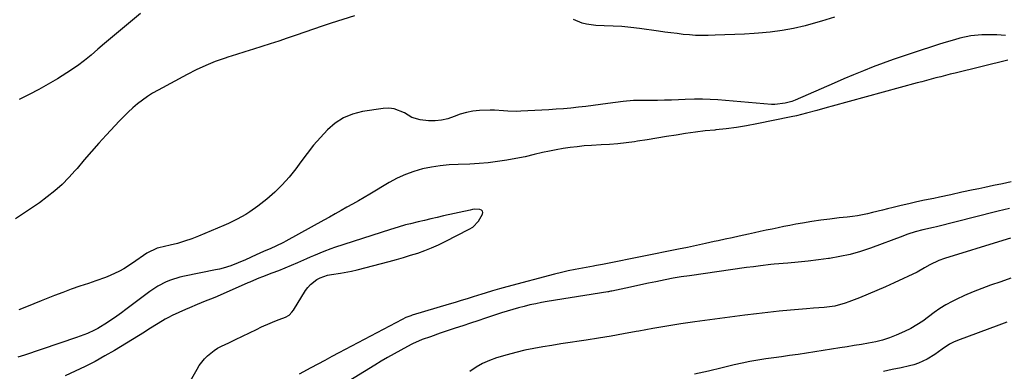
# Model space of a CAD drawing. Units: inches. Extents: x 1937078 to 1942393, y 416544 to 421813.
# Drawn here: x 1941524 to 1941954, y 421299 to 421452 of the extents above; entities that cross this region are included whole.
import ezdxf

# ---------------------------------------------------------------- set-up
doc = ezdxf.new("R2010")
doc.units = ezdxf.units.IN
doc.header["$MEASUREMENT"] = 0
doc.layers.add('7', color=7, linetype='Continuous')
doc.layers.add('8', color=7, linetype='Continuous')

msp = doc.modelspace()

# ---------------------------------------------------------------- linework, layer by layer
at = {"layer": '7', "color": 18}
for points in [[(1941670.29, 421454.12, 1702), (1941660.11, 421450.84, 1702), (1941656.3, 421449.6, 1702), (1941652.5, 421448.33, 1702), (1941648.7, 421447.03, 1702), (1941644.91, 421445.71, 1702), (1941641, 421444.35, 1702), (1941637.33, 421443.1, 1702), (1941633.64, 421441.91, 1702), (1941629.94, 421440.74, 1702), (1941626.24, 421439.58, 1702), (1941622.55, 421438.42, 1702), (1941618.85, 421437.24, 1702), (1941615.16, 421436.05, 1702), (1941613.92, 421435.65, 1702), (1941609.66, 421434.14, 1702), (1941605.47, 421432.48, 1702), (1941601.37, 421430.59, 1702), (1941597.34, 421428.55, 1702), (1941584.68, 421421.71, 1702), (1941582.34, 421420.35, 1702), (1941580.05, 421418.91, 1702), (1941577.85, 421417.34, 1702), (1941575.71, 421415.68, 1702), (1941573.65, 421413.92, 1702), (1941571.64, 421412.1, 1702), (1941569.71, 421410.21, 1702), (1941567.82, 421408.26, 1702), (1941562.09, 421402.08, 1702), (1941558.84, 421398.52, 1702), (1941555.63, 421394.93, 1702), (1941552.47, 421391.28, 1702), (1941549.36, 421387.6, 1702), (1941548.59, 421386.69, 1702), (1941545.79, 421383.55, 1702), (1941542.84, 421380.55, 1702), (1941539.7, 421377.77, 1702), (1941536.42, 421375.13, 1702), (1941533.01, 421372.64, 1702), (1941529.55, 421370.22, 1702), (1941526.04, 421367.88, 1702), (1941522.48, 421365.6, 1702)], [(1941577, 421455.15, 1704), (1941561.36, 421442.04, 1704), (1941558.45, 421439.55, 1704), (1941555.58, 421437.01, 1704), (1941552.66, 421434.55, 1704), (1941549.55, 421432.32, 1704), (1941544.86, 421429.2, 1704), (1941540.87, 421426.66, 1704), (1941536.82, 421424.23, 1704), (1941532.68, 421421.96, 1704), (1941528.48, 421419.79, 1704), (1941524.2, 421417.69, 1704)], [(1941879.6, 421453.51, 1702), (1941873.96, 421451.73, 1702), (1941868.27, 421450.12, 1702), (1941866.84, 421449.75, 1702), (1941861.8, 421448.6, 1702), (1941856.73, 421447.64, 1702), (1941851.61, 421446.97, 1702), (1941846.47, 421446.5, 1702), (1941844.65, 421446.39, 1702), (1941840.39, 421446.15, 1702), (1941836.12, 421445.93, 1702), (1941831.86, 421445.76, 1702), (1941827.59, 421445.62, 1702), (1941824.46, 421445.53, 1702), (1941821.76, 421445.51, 1702), (1941819.06, 421445.57, 1702), (1941816.36, 421445.75, 1702), (1941813.67, 421446, 1702), (1941810.98, 421446.32, 1702), (1941808.29, 421446.65, 1702), (1941805.61, 421447, 1702), (1941802.93, 421447.37, 1702), (1941794.59, 421448.54, 1702), (1941790.75, 421449.01, 1702), (1941786.91, 421449.39, 1702), (1941783.05, 421449.64, 1702), (1941779.19, 421449.8, 1702), (1941775.57, 421449.89, 1702), (1941771.54, 421450.39, 1702), (1941769.59, 421450.95, 1702), (1941765.8, 421452.51, 1702)], [(1941955.19, 421434.7, 1698), (1941932.16, 421429.1, 1698), (1941930.08, 421428.59, 1698), (1941925.93, 421427.55, 1698), (1941923.86, 421427.02, 1698), (1941919.72, 421425.94, 1698), (1941917.65, 421425.38, 1698), (1941915.59, 421424.83, 1698), (1941878.6, 421414.72, 1698), (1941876.37, 421414.11, 1698), (1941871.92, 421412.86, 1698), (1941867.47, 421411.62, 1698), (1941862.98, 421410.51, 1698), (1941860.72, 421410.02, 1698), (1941845.72, 421406.96, 1698), (1941841.29, 421406.13, 1698), (1941836.85, 421405.41, 1698), (1941832.38, 421404.83, 1698), (1941827.9, 421404.36, 1698), (1941827.39, 421404.32, 1698), (1941823.16, 421403.89, 1698), (1941818.94, 421403.39, 1698), (1941814.72, 421402.8, 1698), (1941810.52, 421402.13, 1698), (1941806.33, 421401.42, 1698), (1941802.13, 421400.73, 1698), (1941797.92, 421400.06, 1698), (1941793.72, 421399.41, 1698), (1941792.39, 421399.2, 1698), (1941788.76, 421398.71, 1698), (1941785.13, 421398.3, 1698), (1941781.49, 421398.01, 1698), (1941777.83, 421397.8, 1698), (1941773.6, 421397.58, 1698), (1941770.53, 421397.36, 1698), (1941767.47, 421397.05, 1698), (1941764.41, 421396.69, 1698), (1941761.36, 421396.24, 1698), (1941758.33, 421395.73, 1698), (1941755.31, 421395.12, 1698), (1941752.3, 421394.45, 1698), (1941748.68, 421393.59, 1698), (1941744.71, 421392.7, 1698), (1941740.73, 421391.88, 1698), (1941736.73, 421391.18, 1698), (1941732.71, 421390.56, 1698), (1941728.68, 421390.07, 1698), (1941724.63, 421389.68, 1698), (1941720.58, 421389.44, 1698), (1941715.58, 421389.28, 1698), (1941711.65, 421389.1, 1698), (1941707.73, 421388.74, 1698), (1941703.85, 421388.13, 1698), (1941699.99, 421387.36, 1698), (1941696.21, 421386.28, 1698), (1941692.52, 421384.99, 1698), (1941688.97, 421383.36, 1698), (1941685.51, 421381.5, 1698), (1941677, 421376.42, 1698), (1941674.52, 421374.95, 1698), (1941672.03, 421373.49, 1698), (1941669.52, 421372.05, 1698), (1941667.02, 421370.63, 1698), (1941664.5, 421369.21, 1698), (1941661.98, 421367.8, 1698), (1941659.45, 421366.4, 1698), (1941656.93, 421365.01, 1698), (1941640.43, 421355.94, 1698), (1941639.35, 421355.36, 1698), (1941636.06, 421353.69, 1698), (1941633.83, 421352.65, 1698), (1941630.66, 421351.3, 1698), (1941627.51, 421349.92, 1698), (1941622.85, 421347.78, 1698), (1941619.66, 421346.41, 1698), (1941616.41, 421345.19, 1698), (1941613.1, 421344.15, 1698), (1941611.42, 421343.72, 1698), (1941609.73, 421343.35, 1698), (1941596.16, 421340.61, 1698), (1941594.13, 421340.14, 1698), (1941590.16, 421338.88, 1698), (1941588.23, 421338.1, 1698), (1941584.53, 421336.2, 1698), (1941581.07, 421333.88, 1698), (1941570.72, 421326.04, 1698), (1941568.74, 421324.57, 1698), (1941566.75, 421323.14, 1698), (1941562.67, 421320.38, 1698), (1941558.48, 421317.81, 1698), (1941556.97, 421317.04, 1698), (1941553.87, 421315.65, 1698), (1941550.7, 421314.42, 1698), (1941549.1, 421313.85, 1698), (1941526.46, 421306.22, 1698), (1941523.53, 421305.35, 1698)], [(1941956.6, 421381.72, 1696), (1941952.8, 421380.92, 1696), (1941949, 421380.12, 1696), (1941945.19, 421379.32, 1696), (1941942.48, 421378.74, 1696), (1941940.03, 421378.22, 1696), (1941935.16, 421377.16, 1696), (1941930.28, 421376.09, 1696), (1941925.4, 421375.04, 1696), (1941922.96, 421374.53, 1696), (1941918.89, 421373.7, 1696), (1941915.46, 421372.97, 1696), (1941912.04, 421372.21, 1696), (1941908.62, 421371.4, 1696), (1941905.22, 421370.57, 1696), (1941902.78, 421369.96, 1696), (1941900.59, 421369.41, 1696), (1941896.22, 421368.35, 1696), (1941894.03, 421367.83, 1696), (1941889.62, 421366.95, 1696), (1941887.4, 421366.62, 1696), (1941885.17, 421366.35, 1696), (1941881.64, 421365.99, 1696), (1941877.64, 421365.53, 1696), (1941873.65, 421365.02, 1696), (1941869.67, 421364.42, 1696), (1941865.71, 421363.76, 1696), (1941862.78, 421363.23, 1696), (1941860.18, 421362.75, 1696), (1941857.59, 421362.25, 1696), (1941855, 421361.72, 1696), (1941852.42, 421361.16, 1696), (1941849.84, 421360.6, 1696), (1941847.26, 421360.03, 1696), (1941844.67, 421359.47, 1696), (1941842.09, 421358.92, 1696), (1941838.06, 421358.05, 1696), (1941834.99, 421357.39, 1696), (1941831.93, 421356.71, 1696), (1941828.86, 421356.03, 1696), (1941827.2, 421355.66, 1696), (1941823.31, 421354.81, 1696), (1941819.41, 421353.96, 1696), (1941815.5, 421353.15, 1696), (1941811.59, 421352.34, 1696), (1941779.85, 421345.93, 1696), (1941778.51, 421345.68, 1696), (1941775.82, 421345.25, 1696), (1941775.14, 421345.14, 1696), (1941774.47, 421345.03, 1696), (1941769.68, 421344.17, 1696), (1941766.61, 421343.58, 1696), (1941763.56, 421342.95, 1696), (1941760.53, 421342.24, 1696), (1941757.51, 421341.48, 1696), (1941736.71, 421335.98, 1696), (1941733.57, 421335.12, 1696), (1941730.46, 421334.2, 1696), (1941727.36, 421333.24, 1696), (1941725.81, 421332.75, 1696), (1941722.13, 421331.6, 1696), (1941719.52, 421330.78, 1696), (1941716.9, 421329.97, 1696), (1941714.28, 421329.17, 1696), (1941711.66, 421328.38, 1696), (1941695.54, 421323.56, 1696), (1941694.97, 421323.38, 1696), (1941692.72, 421322.53, 1696), (1941691.09, 421321.76, 1696), (1941663.44, 421307.17, 1696), (1941660.39, 421305.55, 1696), (1941657.34, 421303.92, 1696), (1941654.29, 421302.28, 1696), (1941651.25, 421300.63, 1696), (1941646.27, 421297.92, 1696)], [(1941596.48, 421290.93, 1696), (1941601.69, 421300.14, 1696), (1941602.67, 421301.71, 1696), (1941604.95, 421304.61, 1696), (1941606.24, 421305.94, 1696), (1941609.12, 421308.25, 1696), (1941610.68, 421309.22, 1696), (1941612.32, 421310.1, 1696), (1941615.52, 421311.62, 1696), (1941618.53, 421313.05, 1696), (1941621.55, 421314.49, 1696), (1941624.56, 421315.94, 1696), (1941627.56, 421317.38, 1696), (1941629.83, 421318.47, 1696), (1941633.62, 421320.19, 1696), (1941635.55, 421320.97, 1696), (1941637.49, 421321.72, 1696), (1941640.28, 421322.74, 1696), (1941641.81, 421323.61, 1696), (1941643.05, 421324.88, 1696), (1941643.74, 421325.86, 1696), (1941649.03, 421334.35, 1696), (1941650.04, 421335.74, 1696), (1941651.17, 421337.01, 1696), (1941653.88, 421339.09, 1696), (1941655.41, 421339.87, 1696), (1941658.64, 421340.98, 1696), (1941660.34, 421341.31, 1696), (1941664.23, 421341.86, 1696), (1941669.08, 421342.8, 1696), (1941671.49, 421343.37, 1696), (1941685.47, 421347, 1696), (1941688.6, 421347.85, 1696), (1941691.72, 421348.74, 1696), (1941694.81, 421349.7, 1696), (1941697.89, 421350.71, 1696), (1941700.94, 421351.81, 1696), (1941703.95, 421353, 1696), (1941706.9, 421354.31, 1696), (1941709.83, 421355.71, 1696), (1941720.4, 421361.05, 1696), (1941721.95, 421362.04, 1696), (1941724.47, 421364.59, 1696), (1941726.16, 421367.63, 1696), (1941726.25, 421368.38, 1696), (1941726.12, 421369, 1696), (1941725.66, 421369.43, 1696), (1941724.97, 421369.74, 1696), (1941722.84, 421369.76, 1696), (1941721.79, 421369.64, 1696), (1941720.74, 421369.45, 1696), (1941709.19, 421366.84, 1696), (1941706.41, 421366.21, 1696), (1941703.64, 421365.57, 1696), (1941700.87, 421364.92, 1696), (1941698.1, 421364.27, 1696), (1941694.78, 421363.48, 1696), (1941692.58, 421362.92, 1696), (1941689.31, 421361.95, 1696), (1941686.05, 421360.92, 1696), (1941661.56, 421353.06, 1696), (1941660.02, 421352.55, 1696), (1941656.96, 421351.42, 1696), (1941652.46, 421349.54, 1696), (1941650.97, 421348.89, 1696), (1941649.48, 421348.24, 1696), (1941645.54, 421346.49, 1696), (1941642.76, 421345.29, 1696), (1941639.97, 421344.11, 1696), (1941637.16, 421342.99, 1696), (1941634.33, 421341.89, 1696), (1941630.28, 421340.36, 1696), (1941628.66, 421339.73, 1696), (1941626.26, 421338.73, 1696), (1941624.66, 421338.04, 1696), (1941623.86, 421337.69, 1696), (1941610.43, 421331.78, 1696), (1941608.72, 421331.05, 1696), (1941605.26, 421329.65, 1696), (1941601.78, 421328.32, 1696), (1941598.34, 421326.88, 1696), (1941596.65, 421326.11, 1696), (1941590.9, 421323.42, 1696), (1941589.32, 421322.65, 1696), (1941587.77, 421321.83, 1696), (1941584.76, 421320.02, 1696), (1941583.27, 421319.07, 1696), (1941580.29, 421317.2, 1696), (1941578.8, 421316.27, 1696), (1941565.75, 421308.28, 1696), (1941561.55, 421305.82, 1696), (1941557.29, 421303.47, 1696), (1941552.95, 421301.28, 1696), (1941548.55, 421299.2, 1696), (1941544.17, 421297.23, 1696)], [(1941955.94, 421370.15, 1694), (1941953.47, 421369.59, 1694), (1941951, 421368.99, 1694), (1941949.77, 421368.69, 1694), (1941924.09, 421362.18, 1694), (1941922.73, 421361.84, 1694), (1941918.15, 421360.77, 1694), (1941914.83, 421359.91, 1694), (1941911.56, 421358.86, 1694), (1941910.48, 421358.48, 1694), (1941909.4, 421358.09, 1694), (1941895.36, 421352.88, 1694), (1941890.96, 421351.4, 1694), (1941886.51, 421350.12, 1694), (1941881.98, 421349.14, 1694), (1941877.41, 421348.35, 1694), (1941877.06, 421348.3, 1694), (1941872.62, 421347.71, 1694), (1941868.18, 421347.17, 1694), (1941863.72, 421346.71, 1694), (1941859.26, 421346.29, 1694), (1941853.36, 421345.79, 1694), (1941851.85, 421345.65, 1694), (1941847.33, 421345.14, 1694), (1941844.31, 421344.74, 1694), (1941841.3, 421344.32, 1694), (1941816.36, 421340.81, 1694), (1941812.81, 421340.28, 1694), (1941809.27, 421339.69, 1694), (1941805.74, 421339.03, 1694), (1941801.74, 421338.21, 1694), (1941798.47, 421337.52, 1694), (1941795.2, 421336.82, 1694), (1941791.92, 421336.12, 1694), (1941788.65, 421335.42, 1694), (1941782.52, 421334.11, 1694), (1941782.11, 421334.03, 1694), (1941781.48, 421333.92, 1694), (1941781.06, 421333.85, 1694), (1941780.85, 421333.82, 1694), (1941754.41, 421329.55, 1694), (1941751.87, 421329.11, 1694), (1941749.35, 421328.62, 1694), (1941746.84, 421328.06, 1694), (1941744.33, 421327.46, 1694), (1941741.85, 421326.8, 1694), (1941739.37, 421326.11, 1694), (1941736.91, 421325.37, 1694), (1941734.45, 421324.59, 1694), (1941727.4, 421322.29, 1694), (1941724.12, 421321.21, 1694), (1941720.85, 421320.12, 1694), (1941717.57, 421319.03, 1694), (1941714.3, 421317.93, 1694), (1941712.07, 421317.18, 1694), (1941707.76, 421315.72, 1694), (1941703.45, 421314.22, 1694), (1941699.87, 421312.96, 1694), (1941695.68, 421311.15, 1694), (1941695, 421310.8, 1694), (1941690.55, 421308.39, 1694), (1941687.67, 421306.81, 1694), (1941684.8, 421305.19, 1694), (1941681.97, 421303.52, 1694), (1941679.15, 421301.83, 1694), (1941649.53, 421283.67, 1694)], [(1941956.37, 421357.17, 1692), (1941953, 421356.09, 1692), (1941927.62, 421348.31, 1692), (1941925.13, 421347.44, 1692), (1941921.17, 421345.58, 1692), (1941918.8, 421344.19, 1692), (1941915.6, 421342.41, 1692), (1941905.62, 421337.73, 1692), (1941901.88, 421336.02, 1692), (1941898.12, 421334.36, 1692), (1941894.33, 421332.77, 1692), (1941890.52, 421331.23, 1692), (1941885.82, 421329.38, 1692), (1941884.33, 421328.84, 1692), (1941879.76, 421327.6, 1692), (1941875.1, 421326.93, 1692), (1941870.48, 421326.63, 1692), (1941867.41, 421326.39, 1692), (1941860.5, 421325.78, 1692), (1941855.51, 421325.3, 1692), (1941850.52, 421324.78, 1692), (1941845.54, 421324.2, 1692), (1941840.57, 421323.57, 1692), (1941818.65, 421320.65, 1692), (1941812.55, 421319.78, 1692), (1941806.47, 421318.85, 1692), (1941800.4, 421317.81, 1692), (1941794.34, 421316.7, 1692), (1941793.11, 421316.46, 1692), (1941787.67, 421315.45, 1692), (1941782.22, 421314.49, 1692), (1941776.76, 421313.59, 1692), (1941771.3, 421312.73, 1692), (1941768.26, 421312.28, 1692), (1941764.31, 421311.68, 1692), (1941760.35, 421311.07, 1692), (1941756.4, 421310.46, 1692), (1941752.45, 421309.84, 1692), (1941748.51, 421309.14, 1692), (1941744.6, 421308.35, 1692), (1941740.72, 421307.4, 1692), (1941736.87, 421306.36, 1692), (1941732.26, 421305.02, 1692), (1941729.16, 421303.92, 1692), (1941726.18, 421302.59, 1692), (1941723.37, 421300.93, 1692), (1941720.68, 421299.05, 1692)], [(1941954.76, 421320.57, 1688), (1941951.21, 421319.28, 1688), (1941933.25, 421312.59, 1688), (1941931.46, 421311.83, 1688), (1941929.72, 421310.96, 1688), (1941926.48, 421308.82, 1688), (1941923.3, 421306.52, 1688), (1941919.97, 421304.45, 1688), (1941916.17, 421302.64, 1688), (1941914.25, 421302.01, 1688), (1941912.29, 421301.5, 1688), (1941908.62, 421300.73, 1688), (1941904.79, 421299.89, 1688), (1941900.98, 421299.02, 1688)]]:
    msp.add_polyline3d(points, dxfattribs=at)
at = {"layer": '8', "color": 18}
for points in [[(1941954.17, 421445.53, 1700), (1941950.4, 421445.76, 1700), (1941946.61, 421445.81, 1700), (1941943.88, 421445.74, 1700), (1941939.05, 421445.33, 1700), (1941934.31, 421444.34, 1700), (1941931.97, 421443.67, 1700), (1941927.3, 421442.27, 1700), (1941924.98, 421441.54, 1700), (1941913.98, 421437.98, 1700), (1941909.6, 421436.52, 1700), (1941905.22, 421435.02, 1700), (1941900.87, 421433.45, 1700), (1941896.54, 421431.84, 1700), (1941892.23, 421430.16, 1700), (1941887.94, 421428.44, 1700), (1941883.68, 421426.65, 1700), (1941879.43, 421424.81, 1700), (1941862.53, 421417.33, 1700), (1941861.03, 421416.75, 1700), (1941858.09, 421415.96, 1700), (1941853.6, 421415.43, 1700), (1941852.09, 421415.48, 1700), (1941828.74, 421417.41, 1700), (1941825.38, 421417.62, 1700), (1941822.01, 421417.75, 1700), (1941818.63, 421417.73, 1700), (1941814.55, 421417.6, 1700), (1941811.53, 421417.46, 1700), (1941808.51, 421417.35, 1700), (1941805.49, 421417.27, 1700), (1941802.47, 421417.21, 1700), (1941797.93, 421417.15, 1700), (1941794.92, 421417.16, 1700), (1941791.92, 421417.18, 1700), (1941787.43, 421416.81, 1700), (1941780.78, 421415.83, 1700), (1941777.57, 421415.38, 1700), (1941774.36, 421414.95, 1700), (1941771.15, 421414.57, 1700), (1941767.93, 421414.21, 1700), (1941764.7, 421413.89, 1700), (1941761.48, 421413.6, 1700), (1941758.25, 421413.37, 1700), (1941755.02, 421413.16, 1700), (1941742.84, 421412.47, 1700), (1941740.94, 421412.41, 1700), (1941737.13, 421412.52, 1700), (1941735.23, 421412.7, 1700), (1941731.43, 421412.98, 1700), (1941729.52, 421413, 1700), (1941724.84, 421412.82, 1700), (1941721.98, 421412.52, 1700), (1941719.16, 421412.01, 1700), (1941716.42, 421411.19, 1700), (1941713.73, 421410.16, 1700), (1941711.04, 421409.21, 1700), (1941708.3, 421408.54, 1700), (1941705.5, 421408.32, 1700), (1941702.64, 421408.38, 1700), (1941698.9, 421408.76, 1700), (1941695.31, 421409.8, 1700), (1941692.1, 421411.75, 1700), (1941687.64, 421413.57, 1700), (1941685.27, 421413.81, 1700), (1941682.83, 421413.71, 1700), (1941673.82, 421412.34, 1700), (1941669.54, 421411.24, 1700), (1941665.52, 421409.64, 1700), (1941661.9, 421407.28, 1700), (1941658.53, 421404.41, 1700), (1941655.46, 421401.07, 1700), (1941652.48, 421397.65, 1700), (1941649.66, 421394.1, 1700), (1941646.93, 421390.48, 1700), (1941644.74, 421387.43, 1700), (1941641.9, 421383.81, 1700), (1941638.87, 421380.37, 1700), (1941635.56, 421377.2, 1700), (1941632.07, 421374.21, 1700), (1941628.14, 421371.13, 1700), (1941624.7, 421368.64, 1700), (1941622.91, 421367.51, 1700), (1941619.2, 421365.43, 1700), (1941615.39, 421363.57, 1700), (1941613.44, 421362.71, 1700), (1941602.4, 421358.06, 1700), (1941599.35, 421356.88, 1700), (1941596.27, 421355.8, 1700), (1941593.14, 421354.89, 1700), (1941589.97, 421354.09, 1700), (1941584.98, 421352.97, 1700), (1941584.28, 421352.8, 1700), (1941579.78, 421350.7, 1700), (1941573.51, 421346.27, 1700), (1941569.78, 421343.87, 1700), (1941567.83, 421342.79, 1700), (1941563.83, 421340.86, 1700), (1941561.78, 421340, 1700), (1941557.6, 421338.51, 1700), (1941554.33, 421337.46, 1700), (1941550.58, 421336.22, 1700), (1941546.86, 421334.93, 1700), (1941543.17, 421333.55, 1700), (1941539.5, 421332.12, 1700), (1941533.79, 421329.81, 1700), (1941530.53, 421328.51, 1700), (1941527.28, 421327.2, 1700), (1941524.02, 421325.91, 1700)], [(1941956.48, 421339.68, 1690), (1941952.19, 421338.17, 1690), (1941947.68, 421336.65, 1690), (1941943.84, 421335.27, 1690), (1941940.05, 421333.78, 1690), (1941936.33, 421332.15, 1690), (1941932.65, 421330.4, 1690), (1941930.87, 421329.52, 1690), (1941928.17, 421328.06, 1690), (1941925.53, 421326.48, 1690), (1941923.01, 421324.74, 1690), (1941920.55, 421322.88, 1690), (1941918.09, 421321.05, 1690), (1941915.55, 421319.35, 1690), (1941912.88, 421317.85, 1690), (1941910.12, 421316.49, 1690), (1941906.5, 421314.88, 1690), (1941903.58, 421313.72, 1690), (1941900.61, 421312.71, 1690), (1941897.57, 421311.95, 1690), (1941894.48, 421311.36, 1690), (1941891.36, 421310.88, 1690), (1941888.23, 421310.38, 1690), (1941885.11, 421309.88, 1690), (1941881.99, 421309.37, 1690), (1941878.31, 421308.75, 1690), (1941874.69, 421308.16, 1690), (1941871.07, 421307.6, 1690), (1941867.44, 421307.06, 1690), (1941863.81, 421306.54, 1690), (1941860.01, 421306.01, 1690), (1941856.55, 421305.52, 1690), (1941853.09, 421305.03, 1690), (1941849.64, 421304.52, 1690), (1941846.19, 421303.97, 1690), (1941842.76, 421303.36, 1690), (1941839.34, 421302.66, 1690), (1941835.93, 421301.91, 1690), (1941830.66, 421300.68, 1690), (1941824.63, 421299.27, 1690), (1941818.59, 421297.86, 1690)]]:
    msp.add_polyline3d(points, dxfattribs=at)

doc.saveas('drawing.dxf')
